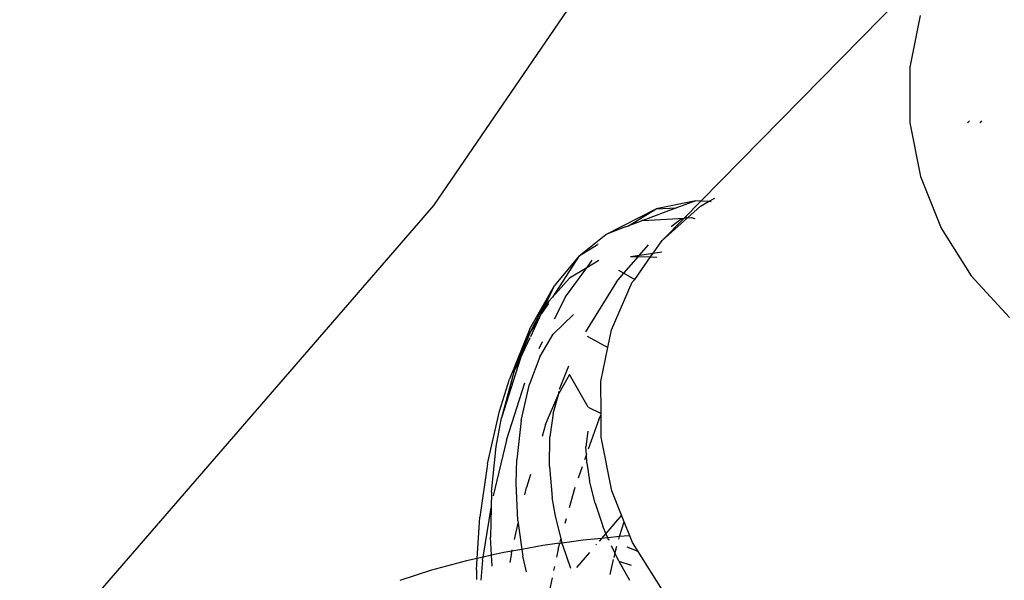
# Model space of a CAD drawing. Extents: x -2290 to 4179, y -3386 to 4014.
# Drawn here: x -117 to -66, y 20 to 49 of the extents above; entities that cross this region are included whole.
import ezdxf

# ---------------------------------------------------------------- set-up
doc = ezdxf.new("R2010")
doc.units = 0
doc.layers.get('0').update_dxf_attribs({"linetype": 'CONTINUOUS'})

# ---------------------------------------------------------------- blocks, each defined once
blk = doc.blocks.new('004154')
for p, q in [((-66.558, 81.565), (-95.398, 39.388)), ((-81.511, 39.61), (-67.486, 53.883)), ((-70.117, 49.245), (-70.664, 46.562)), ((-70.664, 46.562), (-70.662, 43.773)), ((-70.662, 43.773), (-70.653, 43.677)), ((-70.653, 43.677), (-70.103, 40.888)), ((-67.655, 43.677), (-67.561, 43.773)), ((-67.012, 43.677), (-66.918, 43.773)), ((-70.103, 40.888), (-69.027, 38.206)), ((-95.398, 39.388), (-128.857, 0.773)), ((-81.77, 39.627), (-83.831, 39.208)), ((-81.77, 39.627), (-82.773, 39.259)), ((-82.378, 38.73), (-81.511, 39.61)), ((-81.511, 39.61), (-81.77, 39.627)), ((-81.536, 39.343), (-81.11, 39.584)), ((-81.11, 39.584), (-81.511, 39.61)), ((-81.11, 39.584), (-80.784, 39.769)), ((-80.974, 39.576), (-81.11, 39.584)), ((-86.443, 37.884), (-83.831, 39.208)), ((-85.273, 38.331), (-83.831, 39.208)), ((-82.773, 39.259), (-84.52, 38.601)), ((-83.831, 39.208), (-82.773, 39.259)), ((-82.208, 38.741), (-81.536, 39.343)), ((-84.617, 38.565), (-85.273, 38.331)), ((-84.577, 38.597), (-84.617, 38.565)), ((-84.52, 38.601), (-84.577, 38.597)), ((-84.52, 38.601), (-82.378, 38.73)), ((-83.521, 37.565), (-82.208, 38.741)), ((-83.521, 37.565), (-82.378, 38.73)), ((-82.53, 38.668), (-83.049, 38.273)), ((-82.53, 38.668), (-82.378, 38.73)), ((-82.378, 38.73), (-82.246, 38.785)), ((-82.378, 38.73), (-82.208, 38.741)), ((-82.208, 38.741), (-82.012, 38.753)), ((-82.012, 38.753), (-81.824, 38.711)), ((-87.839, 36.772), (-86.443, 37.884)), ((-85.429, 38.275), (-86.443, 37.884)), ((-85.429, 38.275), (-85.273, 38.331)), ((-69.027, 38.206), (-67.466, 35.733)), ((-87.839, 36.772), (-86.883, 37.353)), ((-86.856, 37.385), (-86.883, 37.353)), ((-84.691, 36.809), (-84.234, 37.335)), ((-83.993, 36.909), (-83.521, 37.565)), ((-84.691, 36.809), (-83.993, 36.909)), ((-84.13, 36.717), (-83.993, 36.909)), ((-83.993, 36.909), (-83.53, 36.974)), ((-87.839, 36.772), (-89.211, 34.627)), ((-87.839, 36.772), (-89.109, 35.223)), ((-87.436, 36.152), (-87.152, 36.545)), ((-86.816, 36.53), (-87.436, 36.152)), ((-85.512, 35.865), (-84.757, 36.733)), ((-85.162, 36.742), (-84.691, 36.809)), ((-85.162, 36.742), (-84.757, 36.733)), ((-84.944, 35.536), (-84.13, 36.717)), ((-84.757, 36.733), (-84.691, 36.809)), ((-84.757, 36.733), (-84.13, 36.717)), ((-84.13, 36.717), (-83.791, 36.709)), ((-88.534, 34.634), (-87.436, 36.152)), ((-87.436, 36.152), (-88.327, 35.608)), ((-85.898, 35.421), (-85.512, 35.865)), ((-85.789, 36.026), (-85.512, 35.865)), ((-85.512, 35.865), (-84.944, 35.536)), ((-89.211, 34.627), (-88.327, 35.608)), ((-85.898, 35.421), (-87.506, 32.827)), ((-86.152, 32.926), (-85.079, 35.398)), ((-85.079, 35.398), (-84.944, 35.536)), ((-67.466, 35.733), (-65.479, 33.567)), ((-90.394, 32.982), (-89.109, 35.223)), ((-90.339, 32.862), (-89.109, 35.223)), ((-89.791, 33.772), (-89.109, 35.223)), ((-89.407, 34.409), (-89.791, 33.772)), ((-89.426, 34.29), (-89.791, 33.772)), ((-89.211, 34.627), (-89.407, 34.409)), ((-88.534, 34.634), (-89.13, 33.49)), ((-89.883, 33.576), (-89.791, 33.772)), ((-90.347, 32.588), (-89.883, 33.576)), ((-89.883, 33.576), (-90.339, 32.862)), ((-88.128, 33.722), (-89.177, 32.705)), ((-90.394, 32.982), (-91.454, 30.374)), ((-90.394, 32.982), (-91.218, 30.735)), ((-90.394, 32.982), (-90.744, 31.882)), ((-90.744, 31.882), (-90.339, 32.862)), ((-86.338, 32.015), (-86.152, 32.926)), ((-90.881, 31.452), (-90.377, 32.525)), ((-89.747, 32.304), (-89.932, 31.949)), ((-89.871, 31.532), (-89.177, 32.705)), ((-87.415, 32.592), (-86.338, 32.015)), ((-90.881, 31.452), (-90.744, 31.882)), ((-86.698, 30.244), (-86.338, 32.015)), ((-90.881, 31.452), (-91.865, 28.356)), ((-91.218, 30.735), (-90.881, 31.452)), ((-89.871, 31.532), (-90.416, 30.104)), ((-91.218, 30.735), (-91.865, 28.356)), ((-88.847, 29.845), (-88.372, 31.052)), ((-91.966, 28.699), (-91.454, 30.374)), ((-88.336, 30.61), (-88.888, 29.628)), ((-87.361, 28.909), (-88.336, 30.61)), ((-86.697, 28.576), (-86.698, 30.244)), ((-91.608, 27.198), (-90.653, 30.171)), ((-90.852, 28.223), (-90.416, 30.104)), ((-88.888, 29.628), (-88.896, 29.721)), ((-89.572, 28.005), (-88.888, 29.628)), ((-89.189, 28.584), (-88.888, 29.628)), ((-92.587, 25.966), (-91.966, 28.699)), ((-87.361, 28.909), (-86.697, 28.576)), ((-92.136, 26.87), (-91.865, 28.356)), ((-90.852, 28.223), (-91.076, 26.193)), ((-89.189, 28.584), (-89.355, 27.372)), ((-86.812, 28.275), (-87.36, 26.725)), ((-86.812, 28.275), (-86.697, 28.529)), ((-86.697, 28.529), (-86.697, 28.576)), ((-86.697, 27.454), (-86.697, 28.529)), ((-89.572, 28.005), (-89.759, 27.393)), ((-87.384, 27.668), (-87.477, 26.846)), ((-91.608, 27.198), (-92.291, 24.306)), ((-89.38, 25.831), (-89.355, 27.372)), ((-86.687, 27.359), (-86.697, 27.454)), ((-86.138, 24.569), (-86.687, 27.359)), ((-92.388, 24.504), (-92.136, 26.87)), ((-87.458, 26.448), (-87.477, 26.846)), ((-91.108, 24.958), (-91.076, 26.193)), ((-87.458, 26.448), (-87.551, 26.185)), ((-87.437, 26.018), (-87.458, 26.448)), ((-92.587, 25.966), (-92.988, 23.196)), ((-89.38, 25.831), (-89.233, 24.217)), ((-87.683, 25.81), (-87.889, 25.228)), ((-87.437, 26.018), (-87.292, 25.088)), ((-90.358, 25.424), (-90.568, 24.736)), ((-87.002, 23.931), (-87.292, 25.088)), ((-91.013, 23.032), (-91.108, 24.958)), ((-90.654, 24.359), (-90.568, 24.736)), ((-88.326, 23.707), (-88.036, 24.757)), ((-85.628, 23.298), (-86.138, 24.569)), ((-92.388, 24.504), (-92.406, 23.688)), ((-89.066, 23.253), (-89.233, 24.217)), ((-92.819, 21.13), (-92.406, 23.688)), ((-92.406, 23.688), (-92.44, 22.168)), ((-87.002, 23.931), (-86.594, 22.734)), ((-93.13, 21.062), (-92.988, 23.196)), ((-91.013, 23.032), (-90.992, 22.886)), ((-88.774, 22.087), (-89.066, 23.253)), ((-88.552, 22.89), (-88.485, 23.131)), ((-85.628, 23.298), (-86.44, 22.361)), ((-85.495, 22.967), (-85.628, 23.298)), ((-91.184, 22.05), (-90.992, 22.886)), ((-90.992, 22.886), (-90.803, 21.531)), ((-86.44, 22.361), (-86.594, 22.734)), ((-85.731, 22.191), (-85.495, 22.967)), ((-85.2, 22.232), (-85.495, 22.967)), ((-92.38, 21.226), (-92.44, 22.168)), ((-88.817, 21.932), (-88.774, 22.087)), ((-88.717, 21.858), (-88.774, 22.087)), ((-87.616, 22.007), (-88.717, 21.858)), ((-86.666, 22.1), (-87.616, 22.007)), ((-86.666, 22.1), (-86.792, 21.954)), ((-86.44, 22.361), (-86.666, 22.1)), ((-86.345, 22.132), (-86.666, 22.1)), ((-86.345, 22.132), (-86.44, 22.361)), ((-85.731, 22.191), (-86.345, 22.132)), ((-86.3, 22.022), (-86.345, 22.132)), ((-86.259, 22.006), (-86.3, 22.022)), ((-85.773, 22.054), (-85.731, 22.191)), ((-85.495, 22.214), (-85.731, 22.191)), ((-85.2, 22.232), (-85.495, 22.214)), ((-85.062, 21.887), (-85.2, 22.232)), ((-90.803, 21.531), (-91.324, 21.439)), ((-91.324, 21.439), (-91.31, 21.5)), ((-89.713, 21.723), (-90.803, 21.531)), ((-90.803, 21.531), (-90.752, 21.171)), ((-88.84, 21.85), (-89.713, 21.723)), ((-88.926, 21.539), (-89.013, 21.124)), ((-88.926, 21.539), (-88.84, 21.85)), ((-88.717, 21.858), (-88.84, 21.85)), ((-88.696, 21.771), (-88.717, 21.858)), ((-88.696, 21.771), (-88.274, 20.552)), ((-86.93, 21.795), (-86.959, 21.762)), ((-85.976, 21.349), (-86.154, 21.72)), ((-85.935, 21.523), (-85.976, 21.349)), ((-85.935, 21.523), (-85.883, 21.694)), ((-84.765, 21.417), (-85.33, 21.64)), ((-84.765, 21.417), (-85.062, 21.887)), ((-93.13, 21.062), (-93.688, 20.94)), ((-93.169, 20.471), (-93.13, 21.062)), ((-92.819, 21.13), (-93.13, 21.062)), ((-92.845, 20.969), (-92.939, 19.929)), ((-92.845, 20.969), (-92.819, 21.13)), ((-92.38, 21.226), (-92.819, 21.13)), ((-91.748, 21.365), (-92.38, 21.226)), ((-92.345, 20.66), (-92.38, 21.226)), ((-91.324, 21.439), (-91.748, 21.365)), ((-91.346, 21.343), (-91.427, 20.844)), ((-91.346, 21.343), (-91.324, 21.439)), ((-90.561, 20.364), (-90.752, 21.171)), ((-87.302, 21.366), (-87.972, 20.593)), ((-86.058, 21.005), (-86.244, 20.227)), ((-85.976, 21.349), (-86.034, 21.107)), ((-85.771, 20.921), (-85.976, 21.349)), ((-83.501, 19.415), (-84.765, 21.417)), ((-93.688, 20.94), (-95.5, 20.456)), ((-93.169, 20.471), (-93.163, 19.963)), ((-89.114, 20.645), (-89.159, 20.432)), ((-85.771, 20.921), (-85.129, 20.71)), ((-85.771, 20.921), (-85.219, 19.934)), ((-95.5, 20.456), (-97.151, 19.92)), ((-89.238, 20.055), (-89.494, 18.836))]:
    blk.add_line(p, q)

msp = doc.modelspace()

# ---------------------------------------------------------------- block references
at = {"ltscale": 100}
msp.add_blockref('004154', (0, 0), dxfattribs=at)

doc.saveas('drawing.dxf')
